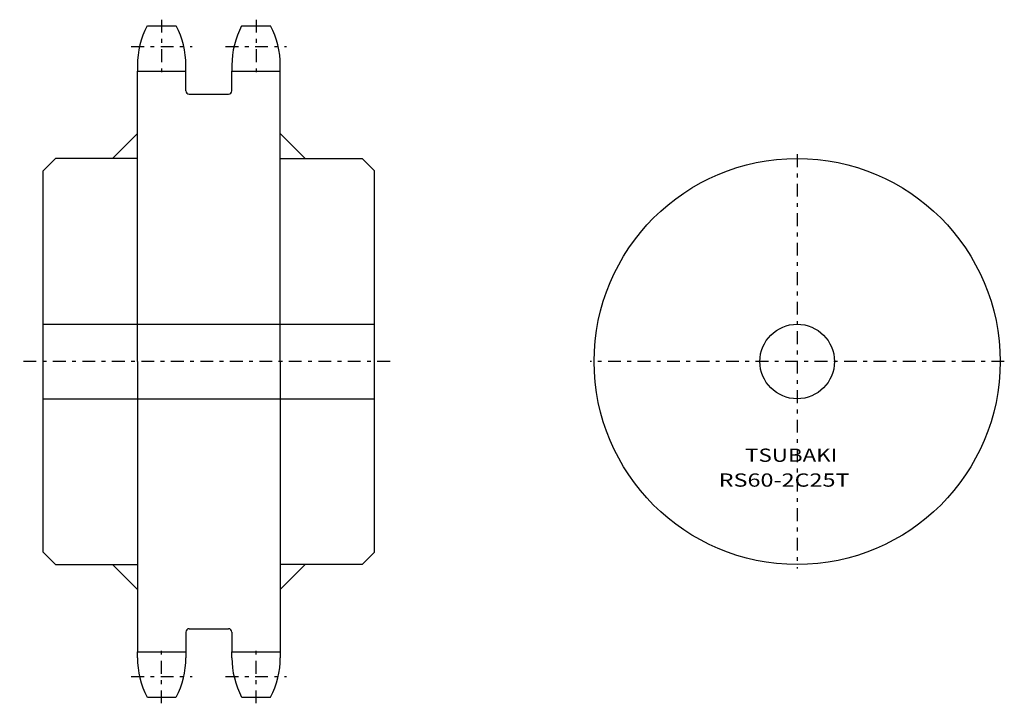
# Model space of a CAD drawing. Extents: x -67 to 171, y -87 to 78.
import ezdxf
from ezdxf.enums import TextEntityAlignment as Align

# ---------------------------------------------------------------- set-up
doc = ezdxf.new("R2010")
doc.units = 0
doc.linetypes.add('CENTER', pattern=[7.119649, 3.095499, -1.54775, 0.92865, -1.54775])
doc.layers.add('LAYER0016', color=7, linetype='CONTINUOUS')
doc.styles.add('FDASTYLE0', font='txt.shx', dxfattribs={"width": 0.782458, "height": 3.2, "bigfont": 'bigfont'})

msp = doc.modelspace()

# ---------------------------------------------------------------- linework, layer by layer
at = {"layer": 'LAYER0016', "color": 7, "linetype": 'CENTER'}
for p, q in [((-32.73, 78.47), (-32.73, 64.51)), ((-9.93, 78.47), (-9.93, 64.51)), ((-40.08, 71.96), (-25.38, 71.96)), ((-17.28, 71.96), (-2.58, 71.96)), ((120.69, 45.97), (120.69, -54.03)), ((22.43, -4.03), (-67, -4.03)), ((170.69, -4.03), (70.69, -4.03)), ((-32.73, -86.53), (-32.73, -72.57)), ((-9.93, -86.53), (-9.93, -72.57)), ((-40.08, -80.03), (-25.38, -80.03)), ((-17.28, -80.03), (-2.58, -80.03))]:
    msp.add_line(p, q, dxfattribs=at)
at = {"layer": 'LAYER0016', "color": 7}
for p, q in [((-36.18, 76.97), (-29.28, 76.97)), ((-13.38, 76.97), (-6.48, 76.97)), ((-38.58, 67.47), (-38.58, 66.01)), ((-26.88, 66.01), (-26.88, 67.47)), ((-15.78, 67.47), (-15.78, 66.01)), ((-4.08, 66.01), (-4.08, 67.47)), ((-38.58, -4.03), (-38.58, 66.01)), ((-38.58, 66.01), (-26.88, 66.01)), ((-26.88, 61.27), (-26.88, 66.01)), ((-15.78, 61.27), (-15.78, 66.01)), ((-15.78, 66.01), (-4.08, 66.01)), ((-4.08, -4.03), (-4.08, 66.01)), ((-26.08, 60.47), (-16.58, 60.47)), ((-44.58, 44.97), (-38.58, 50.97)), ((1.92, 44.97), (-4.08, 50.97)), ((-58.33, 44.97), (-61.33, 41.97)), ((-38.58, 44.97), (-58.33, 44.97)), ((-4.08, 44.97), (15.67, 44.97)), ((15.67, 44.97), (18.67, 41.97)), ((-61.33, -50.03), (-61.33, 41.97)), ((18.67, -50.03), (18.67, 41.97)), ((-61.33, 4.97), (18.67, 4.97)), ((-38.58, -4.03), (-38.58, -74.07)), ((-4.08, -4.03), (-4.08, -74.07)), ((-61.33, -13.03), (18.67, -13.03)), ((-61.33, -50.03), (-58.33, -53.03)), ((18.67, -50.03), (15.67, -53.03)), ((-58.33, -53.03), (-38.58, -53.03)), ((-44.58, -53.03), (-38.58, -59.03)), ((15.67, -53.03), (-4.08, -53.03)), ((1.92, -53.03), (-4.08, -59.03)), ((-26.08, -68.53), (-16.58, -68.53)), ((-26.88, -69.33), (-26.88, -74.07)), ((-15.78, -69.33), (-15.78, -74.07)), ((-38.58, -75.53), (-38.58, -74.07)), ((-38.58, -74.07), (-26.88, -74.07)), ((-26.88, -74.07), (-26.88, -75.53)), ((-15.78, -75.53), (-15.78, -74.07)), ((-15.78, -74.07), (-4.08, -74.07)), ((-4.08, -74.07), (-4.08, -75.53)), ((-36.18, -85.03), (-29.28, -85.03)), ((-13.38, -85.03), (-6.48, -85.03))]:
    msp.add_line(p, q, dxfattribs=at)
for radius in [49, 9]:
    msp.add_circle((120.69, -4.03), radius, dxfattribs=at)
for centre, radius, start, end in [((-18.28, 67.47), 20.3, 152.0967, 180), ((-47.18, 67.47), 20.3, 0, 27.9033), ((4.52, 67.47), 20.3, 152.0967, 180), ((-24.38, 67.47), 20.3, 0, 27.9033), ((-26.08, 61.27), 0.8, 180, 270), ((-16.58, 61.27), 0.8, 270, 360), ((-26.08, -69.33), 0.8, 90, 180), ((-16.58, -69.33), 0.8, 0, 90), ((-18.28, -75.53), 20.3, 180, 207.9033), ((-47.18, -75.53), 20.3, 332.0967, 360), ((4.52, -75.53), 20.3, 180, 207.9033), ((-24.38, -75.53), 20.3, 332.0967, 360)]:
    msp.add_arc(centre, radius, start, end, dxfattribs=at)

# ---------------------------------------------------------------- texts
at = {"layer": 'LAYER0016', "color": 7, "style": 'FDASTYLE0'}
for s, width, p, p2 in [('TSUBAKI', 0.791698, (108.12, -28.25), (130.35, -28.25)), ('RS60-2C25T', 0.782458, (101.74, -34.25), (133.32, -34.25))]:
    msp.add_text(s, height=3.2, dxfattribs=dict(at, width=width)).set_placement(p, p2, align=Align.FIT)

doc.saveas('drawing.dxf')
